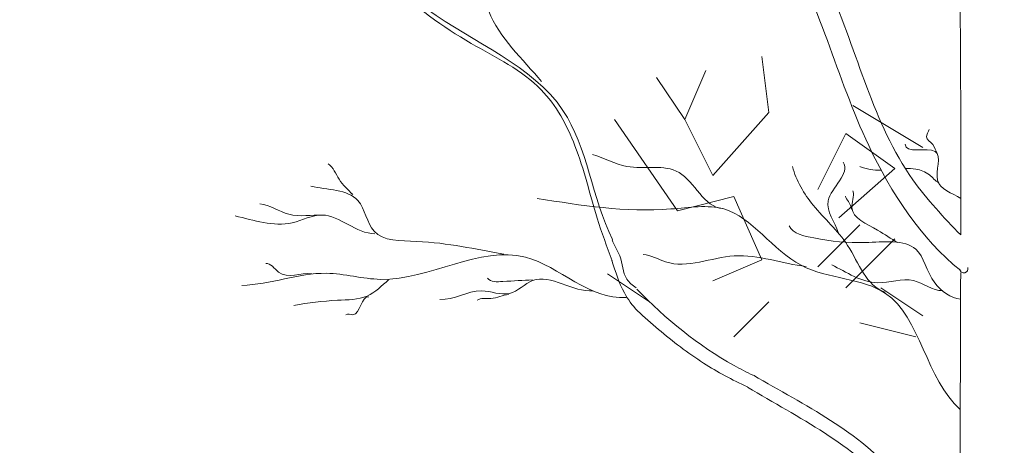
# Model space of a CAD drawing. Units: millimetres. Extents: x 5.5 to 41.7, y 2.2 to 27.
# Drawn here: x 14.1 to 14.5, y 3.6 to 3.7 of the extents above; entities that cross this region are included whole.
import ezdxf

# ---------------------------------------------------------------- set-up
doc = ezdxf.new("R2010")
doc.units = ezdxf.units.MM
doc.layers.add('3 Hatch', color=213, linetype='Continuous', lineweight=0)
doc.layers.add('9 mobiliario', color=20, linetype='Continuous', lineweight=0)

msp = doc.modelspace()

# ---------------------------------------------------------------- hatches: boundary and pattern name
at = {"layer": '3 Hatch'}
h = msp.add_hatch(dxfattribs=at)
h.set_pattern_fill('ANSI32', color=256, scale=0.008)
h.set_pattern_definition([(45, (0, 0), (-0.05388153672641493, 0.05388153672641493), []), (45, (0.03592104000000001, 0), (-0.05388153672641493, 0.05388153672641493), [])])
h.paths.add_polyline_path([(28.8673976513423, 5.598268698369399), (28.86449484897932, 5.848203635833599), (28.80445069233843, 5.847506269064679), (28.80735349470141, 5.597571331600477), (26.91726253768095, 5.575619376615904), (26.90506841642773, 6.625548566326749), (26.90216561406474, 6.875483503790946), (26.84212145742385, 6.874786137022024), (26.84502425978683, 6.624851199557826), (22.29917625167642, 6.572054665893623), (22.3021957483677, 6.312072199870006), (22.68361988384889, 6.316502148291804), (22.69262034314021, 5.541551273643348), (22.62262506382617, 5.540738332226466), (22.3021957483677, 6.312072199870006), (22.28320779602067, 7.946958798748325), (22.17321521424143, 7.945681319378938), (22.19245025351444, 6.289520225144667), (22.51287956897291, 5.518186357501088), (22.52751557785949, 4.25800756873829), (22.7520339406711, 3.87024836544584), (22.75404442220305, 3.697143374775354), (22.86403700398231, 3.69842085414474), (22.8336097680933, 6.318244165613693), (26.60810814463018, 6.362082065659326), (26.62030226588339, 5.312152875948493), (28.57043737954476, 5.334802197701972), (28.57125032096164, 5.264806918387921), (28.72124020520604, 5.26654893570981), (28.72042726378916, 5.336544215023858), (28.76042456625435, 5.337008752976363), (28.76123750767123, 5.267013473662315), (28.87123008945045, 5.268290953031698)])
h.paths.add_polyline_path([(26.80726995590171, 5.574341897246519), (26.76727265343654, 5.573877359294013), (26.75531080115957, 6.603807897772274), (26.79530810362474, 6.604272435724779)], flags=16)
h.paths.add_polyline_path([(22.73604357654357, 5.24703884530088), (22.74943212833998, 4.094267682284772), (22.63717294693417, 4.288147283931037), (22.62605099476432, 5.245761365931489)], flags=16)
h.paths.add_polyline_path([(22.25821728802044, 5.426294283713476), (21.88342674761946, 6.328485884597681), (21.86468588219839, 7.942097988120045), (21.75469330041917, 7.940820508750658), (21.78140423268814, 5.640975617003107), (20.53148853065142, 5.626458805987349), (20.5327660100208, 5.516466224208118), (21.89267429383675, 5.532260514593263), (21.88685267855762, 6.033508918302725), (22.09411056822467, 5.534600042228801), (20.55271645831026, 5.516697933344203), (20.55904575145157, 4.971737826641862), (20.66903833323081, 4.973015306011249), (20.66590270205142, 5.242997097651182), (20.70590000451658, 5.243461635603687), (20.70903563569597, 4.973479843963753), (20.85902551994039, 4.975221861285648), (20.85588988876099, 5.245203652925579), (22.15013851621146, 5.260235356824891), (22.17684944848044, 2.960390465077352), (22.28684203025968, 2.961667944446737), (22.28404452847087, 3.202536369923458), (22.56720561264983, 3.774057119399426), (22.44373430135795, 3.772623094937643), (22.28123272077633, 3.444636551891558)])
h.paths.add_polyline_path([(20.60858033321879, 5.877322819356559), (20.5485361765779, 5.876625452587636), (20.55143897894088, 5.626690515123435), (20.61148313558177, 5.627387881892358)], flags=17)
edge = h.paths.add_edge_path()
edge.add_line((13.99128351238268, 6.765584430157348), (13.78892697608969, 6.763234214386495))
edge.add_line((13.78892697608969, 6.763234214386495), (13.83607757826877, 2.70350801417128))
edge.add_line((13.83607757826877, 2.70350801417128), (14.03843411456177, 2.705858229942133))
edge.add_line((14.03843411456177, 2.705858229942133), (14.02548502477076, 3.820791161102685))
edge.add_spline(control_points=[(14.02548502477087, 3.820791161102647), (14.02458889651181, 3.82081276854322), (14.02178579099266, 3.821233952931864), (14.01982736723457, 3.823954174964496), (14.01803442315509, 3.824930426411015)], knot_values=[0.005528938134280798, 0.005528938134280798, 0.005528938134280798, 0.005528938134280798, 0.008221944666156325, 0.01434643960294393, 0.01434643960294393, 0.01434643960294393, 0.01434643960294393], degree=3, periodic=0)
edge.add_spline(control_points=[(14.00494902328433, 3.818493629435693), (14.00903680512205, 3.818286172949382), (14.0151212379191, 3.820288874018306), (14.02163139929632, 3.821524830640043), (14.0238189685399, 3.820961757745977)], knot_values=[0, 0, 0, 0, 0.01227912810090207, 0.01905574912582394, 0.01905574912582394, 0.01905574912582394, 0.01905574912582394], degree=3, periodic=0)
edge.add_spline(control_points=[(14.01803442315509, 3.824930426411015), (14.01982736723457, 3.823954174964496), (14.02178579099266, 3.821233952931864), (14.02458889651181, 3.82081276854322), (14.02548502477087, 3.820791161102647)], knot_values=[0.005528938134280799, 0.005528938134280799, 0.005528938134280799, 0.005528938134280799, 0.01165343307106841, 0.01434643960294393, 0.01434643960294393, 0.01434643960294393, 0.01434643960294393], degree=3, periodic=0)
edge.add_spline(control_points=[(14.00426448093572, 3.825339454234495), (14.00554085552928, 3.825011698611307), (14.00752885521511, 3.829384583728764), (14.01069577147763, 3.830394850576159), (14.01262875184262, 3.831011483861516)], knot_values=[0, 0, 0, 0, 0.003953353344262982, 0.01014634473509503, 0.01014634473509503, 0.01014634473509503, 0.01014634473509503], degree=3, periodic=0)
edge.add_spline(control_points=[(14.00599469521626, 3.835870654796167), (14.00768998751073, 3.835463610602761), (14.01145188776042, 3.828800425422196), (14.01950396504827, 3.832193359649657), (14.02484553401178, 3.833658010704916), (14.02533415165131, 3.833781526603976)], knot_values=[0.008919158999165549, 0.008919158999165549, 0.008919158999165549, 0.008919158999165549, 0.01414958044026315, 0.02799315695585168, 0.02940267320496927, 0.02940267320496927, 0.02940267320496927, 0.02940267320496927], degree=3, periodic=0)
edge.add_line((14.02533415165131, 3.833781526603976), (14.02066932397156, 4.235429061858586))
edge.add_line((14.02066932397156, 4.235429061858586), (14.0166900995667, 4.237197718482557))
edge.add_spline(control_points=[(14.01669009956671, 4.237197718482568), (14.01242064317088, 4.232081306742086), (14.00016938574596, 4.219306824451032), (13.9786417835518, 4.211189045287802), (13.97791099773099, 4.200266101929742)], knot_values=[0.05637915221498883, 0.05637915221498883, 0.05637915221498883, 0.05637915221498883, 0.07683581999116952, 0.1096779066434142, 0.1096779066434142, 0.1096779066434142, 0.1096779066434142], degree=3, periodic=0)
edge.add_line((14.0166900995667, 4.237197718482555), (13.98356671584192, 4.251920158353393))
edge.add_spline(control_points=[(13.98356671584192, 4.251920158353393), (13.97505777968605, 4.247714369145537), (13.96235754845212, 4.240388739178909), (13.95810604901442, 4.22558671165089), (13.95472469824677, 4.221398274917306)], knot_values=[0.1479682750375498, 0.1479682750375498, 0.1479682750375498, 0.1479682750375498, 0.175153920724744, 0.1913028778912784, 0.1913028778912784, 0.1913028778912784, 0.1913028778912784], degree=3, periodic=0)
edge.add_line((13.95839648277562, 4.228378431060923), (13.95852622551688, 4.22824917885961))
edge.add_spline(control_points=[(13.95472469824677, 4.221398274917306), (13.95810604901442, 4.22558671165089), (13.96235754845212, 4.240388739178909), (13.97505777968605, 4.247714369145537), (13.98356671584192, 4.251920158353393)], knot_values=[0.1479682750375498, 0.1479682750375498, 0.1479682750375498, 0.1479682750375498, 0.1641172322040843, 0.1913028778912784, 0.1913028778912784, 0.1913028778912784, 0.1913028778912784], degree=3, periodic=0)
edge.add_line((13.98356671584192, 4.251920158353393), (13.96940708708819, 4.258213726808001))
edge.add_spline(control_points=[(13.96940708708946, 4.258213726810584), (13.97081073961501, 4.260424967972326), (13.97343512786697, 4.271754277813963), (13.98453216512272, 4.272474514144726), (13.99272461442953, 4.272317283903179)], knot_values=[0.02829603471429436, 0.02829603471429436, 0.02829603471429436, 0.02829603471429436, 0.03630497216196096, 0.05774974758257023, 0.05774974758257023, 0.05774974758257023, 0.05774974758257023], degree=3, periodic=0)
edge.add_spline(control_points=[(13.97681027537988, 4.274443672250641), (13.9803790096139, 4.276639361021437), (13.9888641559928, 4.280388461141176), (13.99780291239888, 4.283165617734396), (14.0028301156483, 4.283688124888727)], knot_values=[0, 0, 0, 0, 0.01257029112238093, 0.02773314296944017, 0.02773314296944017, 0.02773314296944017, 0.02773314296944017], degree=3, periodic=0)
edge.add_spline(control_points=[(13.99272461442953, 4.272317283903181), (13.99652954542598, 4.276697272714967), (14.00385450882687, 4.285128616155184), (14.01482017282097, 4.287147740398407), (14.02005253526339, 4.288535345586727)], knot_values=[0.04635339191722919, 0.04635339191722919, 0.04635339191722919, 0.04635339191722919, 0.06330432424911257, 0.07920346908909853, 0.07920346908909853, 0.07920346908909853, 0.07920346908909853], degree=3, periodic=0)
edge.add_line((14.02005253526861, 4.288535345588158), (14.01993782600748, 4.298411957366523))
edge.add_line((14.01993782600748, 4.298411957366523), (14.01419894850716, 4.302716115481046))
edge.add_spline(control_points=[(14.01419894850719, 4.302716115481044), (14.0078287370794, 4.302887571879557), (13.99981401521502, 4.304979226272727), (13.99358478047662, 4.30187516337843), (13.99274483737103, 4.301372671568934)], knot_values=[0.00131835204203339, 0.00131835204203339, 0.00131835204203339, 0.00131835204203339, 0.02017979787240836, 0.02321612838303443, 0.02321612838303443, 0.02321612838303443, 0.02321612838303443], degree=3, periodic=0)
edge.add_line((13.99274483737108, 4.301372671568943), (13.98743233616885, 4.31067198117066))
edge.add_spline(control_points=[(13.96216825556553, 4.316314314107444), (13.96654060554343, 4.316432597159529), (13.97261421100672, 4.309277951841396), (13.98007344894648, 4.310203404403061), (13.98324459410941, 4.310928245364772)], knot_values=[0.05730449662844186, 0.05730449662844186, 0.05730449662844186, 0.05730449662844186, 0.0704263454648961, 0.07981510100280714, 0.07981510100280714, 0.07981510100280714, 0.07981510100280714], degree=3, periodic=0)
edge.add_spline(control_points=[(13.98324459410941, 4.310928245364773), (13.9856732007734, 4.314988392789434), (13.98899913231829, 4.317820501671346), (13.99314361418442, 4.318932103729026)], knot_values=[0, 0, 0, 0, 0.01287289795113052, 0.01287289795113052, 0.01287289795113052, 0.01287289795113052], degree=3, periodic=0)
edge.add_spline(control_points=[(13.98383576391575, 4.319995140461401), (13.98576928524708, 4.319616505218233), (13.99175466296812, 4.316723260013546), (14.00043532231183, 4.326068082048149), (14.0097192168399, 4.325291648431406), (14.01406751355467, 4.324110145223244)], knot_values=[0, 0, 0, 0, 0.005910738065125269, 0.01804510351126267, 0.03156296973915234, 0.03156296973915234, 0.03156296973915234, 0.03156296973915234], degree=3, periodic=0)
edge.add_line((14.01964317151511, 4.323782080066544), (13.99128351238268, 6.765584430157348))
edge = h.paths.add_edge_path(flags=16)
edge.add_spline(control_points=[(13.95807383033033, 4.296686113769808), (13.96095553495548, 4.295637736825955), (13.96740535052869, 4.293581621719699), (13.97696256021721, 4.302853648659119), (13.98633997438531, 4.297546337451855), (13.99069148259082, 4.299508223434827)], knot_values=[0, 0, 0, 0, 0.008729010262546813, 0.01947374040467411, 0.03379371185908242, 0.03379371185908242, 0.03379371185908242, 0.03379371185908242], degree=3, periodic=0)
edge.add_spline(control_points=[(13.95325858475485, 4.298332603743916), (13.9548371657728, 4.297904749236039), (13.95645401396762, 4.297275410158172), (13.95807383033033, 4.296686113769808)], knot_values=[0.03379371185908242, 0.03379371185908242, 0.03379371185908242, 0.03379371185908242, 0.03870031940312338, 0.03870031940312338, 0.03870031940312338, 0.03870031940312338], degree=3, periodic=0)
edge.add_spline(control_points=[(13.97722979970354, 4.309649666503105), (13.97219901687234, 4.310117794413286), (13.96482532941593, 4.30553299133412), (13.96061593559393, 4.299053976730874), (13.95856426443617, 4.29710378613304), (13.95807383033031, 4.29668611376983)], knot_values=[0, 0, 0, 0, 0.01515754850610659, 0.02165666085778572, 0.02356663473198989, 0.02356663473198989, 0.02356663473198989, 0.02356663473198989], degree=3, periodic=0)

# ---------------------------------------------------------------- linework, layer by layer
at = {"layer": '9 mobiliario'}
for p, q in [((14.43903523756967, 3.704389630679657), (14.43611483139762, 3.727759566282771)), ((14.40397966557726, 3.701469224478501), (14.41274623297, 3.721916079500375)), ((14.40397966557726, 3.701469224478501), (14.39229804071443, 3.718995673299219)), ((14.50330022045023, 3.689783588089199), (14.4740908096203, 3.707311374085407)), ((14.41566663914205, 3.678099288875387), (14.43903523756967, 3.704389630679657)), ((14.4010592594052, 3.663493246255825), (14.37477025474732, 3.701469224478501)), ((14.40397966557726, 3.701469224478501), (14.41566663914205, 3.678099288875387)), ((14.47117040339004, 3.695627074871595), (14.45948342982524, 3.672257139268481)), ((14.49161324688544, 3.681019695076543), (14.47117040339004, 3.695627074871595)), ((14.46824999715978, 3.66057284005467), (14.49161324688544, 3.681019695076543)), ((14.42443320647658, 3.669336733052774), (14.4010592594052, 3.663493246255825)), ((14.43611483139762, 3.643046391233952), (14.42443320647658, 3.669336733052774)), ((14.47701121579235, 3.65765243382441), (14.45948342982524, 3.640124647828202)), ((14.47117040339004, 3.63136209202014), (14.49161324688544, 3.651810284246608)), ((14.41566663914205, 3.634282498221296), (14.43611483139762, 3.643046391233952)), ((14.38937763454237, 3.625519942413234), (14.37184984857527, 3.637202904451556)), ((14.50330022045023, 3.619676455630838), (14.48577243442492, 3.63136209202014)), ((14.43903523756967, 3.625519942413234), (14.42443320647658, 3.610913899808224)), ((14.47701121579235, 3.616756049429682), (14.50037981421997, 3.610913899808224))]:
    msp.add_line(p, q, dxfattribs=at)
msp.add_arc((14.52034869560817, 3.639322579089935), 0.001747505866915715, 197.6382290344774, 14.25836089130549, dxfattribs=at)
for points, start_tangent, end_tangent in [([(14.37387271921694, 3.65147498026738), (14.35324918051561, 3.705281667594249), (14.29678997191445, 3.747438522093148), (14.24517326968567, 3.816641070786432), (14.19046899097816, 3.8880066806679), (14.17061893529104, 3.888496032997068), (14.13627297446442, 3.89456010450624)], (-0.4423600494700453, 0.8968375475150777), (-0.9713995729905206, 0.2374507729906021)), ([(14.34435943843642, 3.717326845385401), (14.32238811292996, 3.746656743468634), (14.31948837862661, 3.771168678323306), (14.3158861057957, 3.801796450506231), (14.3058037989315, 3.817755064964445), (14.29297200943188, 3.864320429108488), (14.28034145534116, 3.882962139986489)], (-0.64330951054952, 0.7656062131647947), (-0.4744712735027609, 0.8802709870378939)), ([(14.50924211621828, 3.687340795681962), (14.50738397872852, 3.69105989350021), (14.50477764305038, 3.694282538193079), (14.50589432303173, 3.697381786879419)], (-0.5384768639953504, 0.8426402951092073), (0.2103672290778035, 0.977622436797625)), ([(14.41988075446648, 3.664387702746467), (14.40162966467983, 3.679433407153851), (14.37986226872386, 3.68191998019131), (14.36555663179684, 3.6868931260625)], (-0.9985281403578772, 0.0542360849752237), (-0.9618894730258866, 0.2734385519307445)), ([(14.26560590827217, 3.670194489002029), (14.25991915356213, 3.676589559306308), (14.25529740160642, 3.682984629596035)], (-0.6975175004359797, 0.7165677473802059), (-0.8550635068141411, 0.5185232871479376)), ([(14.46805752002479, 3.654171661060104), (14.46382447149449, 3.667620391156674), (14.47004372746528, 3.683783833527855)], (-0.2810105224244434, 0.9597046870192629), (-0.5433867226211835, 0.8394825011154248)), ([(14.48763424592403, 3.629455152980086), (14.47191085239252, 3.648970375078648), (14.4576052154655, 3.665756536917911), (14.44889870650445, 3.68191998019131)], (-0.9524643089406236, 0.304650193163011), (-0.2559738369508788, 0.9666837098020454)), ([(14.32851970420529, 3.645323018886415), (14.29226467721242, 3.650653439524035), (14.27449216452738, 3.654916341002831), (14.26773816036371, 3.667706481043865), (14.24818839654404, 3.673747145957464)], (-0.9846151926664299, 0.1747367230162254), (-0.9672180453689133, 0.2539473424014099)), ([(14.49283568296892, 3.650234466805273), (14.48442575694139, 3.655371184672845), (14.4736791162643, 3.664711975471732), (14.47414645917093, 3.671716851598035)], (-0.8843480281497564, 0.4668281965644719), (-0.290388338654847, 0.9569088842587248)), ([(14.25316514939846, 3.661667251312906), (14.23894713927371, 3.662021655801368), (14.22686138141512, 3.666285992288181)], (-0.9998001597243767, 0.01999101335877784), (-0.9967670347098379, 0.0803459925307846)), ([(14.47377348357191, 3.663914206533377), (14.47228382799154, 3.667336293300764), (14.4710930022186, 3.669567465121077)], (-0.5723363655422335, 0.8200189538528402), (0.2749721921249503, 0.961452179548208)), ([(14.27484716548429, 3.653850256837472), (14.25281014855796, 3.661667251312906), (14.24036938968425, 3.658468998729518), (14.21655512150688, 3.661311411278007)], (-1, 0), (-0.9733366653860376, 0.229381201965611)), ([(14.37954771097361, 3.627321549641351), (14.33762839777706, 3.644080449602484), (14.2772670131883, 3.634863055479514), (14.2546323366471, 3.637376889885786), (14.21941984384398, 3.632349219385219)], (-0.9966879578404529, -0.08132105936242748), (-0.9996879499614734, -0.02498004607335652)), ([(14.45467533477427, 3.640230781057767), (14.4246418106261, 3.644619948559125), (14.39603278370419, 3.642131941008415), (14.386703899748, 3.645241232873673)], (-0.9937572069203925, 0.1115643925891254), (-0.9976326477040087, 0.06876845377852545)), ([(14.24854339744275, 3.637151620446389), (14.23468263503242, 3.63786329932293), (14.22935088127929, 3.641415956933201)], (-0.9909697861651516, 0.1340853567985481), (-0.9834678182185738, -0.1810829934819904)), ([(14.36584198059359, 3.630046306157169), (14.34060546212209, 3.634309207621413), (14.33100920395305, 3.628980222137329), (14.31927844699317, 3.630046306157169), (14.30186093520684, 3.626493649216286)], (-0.9965839885981658, -0.08258543255181917), (-0.9979289559791499, 0.06432572439051057)), ([(14.51152715358262, 3.63015104884937), (14.49937848406922, 3.634355122551938), (14.48442575694139, 3.633421043349813), (14.46526919029498, 3.64089367588997)], (-0.9989041024773909, -0.04680378247362168), (-0.901603769114763, 0.4325628781091292)), ([(14.28053392013613, 3.634665047525345), (14.27164766382271, 3.627914138233905), (14.25920690500721, 3.626137808788485), (14.24107939148167, 3.624007075247505)], (-0.752727307690308, -0.6583324390133759), (-0.9866336433716497, -0.1629541462104736)), ([(14.34060546212209, 3.634665047525345), (14.32816470330659, 3.633954803001984), (14.32176570004163, 3.635375292034155)], (-0.9982625262194169, -0.05892307481817478), (-0.5849423401279877, 0.8110748786182408)), ([(14.27235991243584, 3.627559733236126), (14.26560590827217, 3.620098578912007), (14.26276140750929, 3.620098578912007)], (-0.9905013437161047, 0.1375030475901939), (-0.844299647084044, -0.5358713520368101)), ([(14.33065195629684, 3.62862581713955), (14.32318795033575, 3.626849488712764), (14.31750119574213, 3.626137808788485)], (-0.9880687653403385, -0.1540133596764224), (-0.8149256890903517, -0.5795654589954579))]:
    msp.add_spline(points, degree=3, dxfattribs=dict(at, start_tangent=start_tangent, end_tangent=end_tangent))
at = {"layer": '9 mobiliario', "end_tangent": (-0.9879781404004451, 0.1545936418190559)}
msp.add_spline([(14.37370834479885, 3.642597920386038), (14.36750222583146, 3.660397199310978), (14.35824273879485, 3.690584728109684), (14.34416601961789, 3.713899747811524), (14.31501327540105, 3.733250217797035), (14.28195871439607, 3.757821485670434), (14.25581612458996, 3.791752743804977), (14.23841871476111, 3.829132159350706), (14.21870681030055, 3.86689326840235), (14.20179889017095, 3.883623045048012)], degree=3, dxfattribs=at)
at = {"layer": '9 mobiliario'}
for points, knots in [([(14.51908587050935, 3.653352232396287), (14.51201766319651, 3.6606444446453), (14.48474569016912, 3.689543934081598), (14.47313356216842, 3.742930920453659), (14.44963859979839, 3.785162546039942), (14.43811213892264, 3.800232017421081), (14.43533346898699, 3.803491513573249)], [0.0010354253484757, 0.0010354253484757, 0.0010354253484757, 0.0010354253484757, 0.04293959621620636, 0.1628002437331856, 0.2176835793864519, 0.2414118088480913, 0.2414118088480913, 0.2414118088480913, 0.2414118088480913]), ([(14.51905379296591, 3.638484428965171), (14.50234777611991, 3.652067762822412), (14.47225233450377, 3.697852211124996), (14.45820790812218, 3.758250506050103), (14.43629096254086, 3.790309769939199), (14.4312961907483, 3.79673502606704)], [0.004567252043796341, 0.004567252043796341, 0.004567252043796341, 0.004567252043796341, 0.09355732655650434, 0.2217444614913363, 0.255493905453101, 0.255493905453101, 0.255493905453101, 0.255493905453101]), ([(14.51910594301376, 3.668547473026706), (14.51541092756748, 3.670917069955181), (14.50556982277272, 3.673583172430085), (14.51429281259266, 3.69302031744985), (14.49561911958813, 3.686995357923593), (14.49594755777003, 3.691256466446362)], [0.00624746081879568, 0.00624746081879568, 0.00624746081879568, 0.00624746081879568, 0.02328414949301051, 0.03974546692991196, 0.05739213745669512, 0.05739213745669512, 0.05739213745669512, 0.05739213745669512]), ([(14.50995885852103, 3.675151852113345), (14.50840552178056, 3.675880236050148), (14.50607857891669, 3.679132681639317), (14.50090368887254, 3.681050689186236), (14.49741968166859, 3.681139910703791), (14.49597486519565, 3.681079839393647)], [0, 0, 0, 0, 0.007083996857960408, 0.01562242306799696, 0.02160918431718015, 0.02160918431718015, 0.02160918431718015, 0.02160918431718015]), ([(14.51888030177293, 3.580602437266066), (14.50467889177458, 3.59288730950459), (14.50072808235496, 3.636226964162347), (14.44810427670678, 3.634274175835458), (14.42775692206419, 3.668392126340336), (14.38606508696762, 3.661526980949134), (14.36092894225226, 3.665705859029117), (14.34251527701349, 3.668596080352586)], [0.006972132061943959, 0.006972132061943959, 0.006972132061943959, 0.006972132061943959, 0.08565759784129691, 0.1367351135164766, 0.1916493915932404, 0.2219370068496244, 0.2988994907589919, 0.2988994907589919, 0.2988994907589919, 0.2988994907589919]), ([(14.51902181914852, 3.62661481828502), (14.51498794512668, 3.626877943353179), (14.50550642194071, 3.633605365096741), (14.50251009470162, 3.652350252851761), (14.47771684043187, 3.649345831721007), (14.4621841131368, 3.651067994688788), (14.44918639635512, 3.653792734091553), (14.44751465242667, 3.657239342931575)], [0.003904893928924632, 0.003904893928924632, 0.003904893928924632, 0.003904893928924632, 0.02070837434689562, 0.04287583428097065, 0.0720710170626297, 0.1017649135925009, 0.1175819748364778, 0.1175819748364778, 0.1175819748364778, 0.1175819748364778]), ([(14.37381603508334, 3.651340529738377), (14.37445478133236, 3.648973772703471), (14.37813258413303, 3.644218909416963), (14.37808202251404, 3.635662978756159), (14.38223707365183, 3.632398752402082), (14.38372609046133, 3.631309997807989)], [0, 0, 0, 0, 0.0101221859539451, 0.02407821366880033, 0.03147398884934733, 0.03147398884934733, 0.03147398884934733, 0.03147398884934733]), ([(14.37362880635851, 3.642673931602189), (14.37517494281133, 3.638106971609091), (14.37742761200139, 3.630281785860575), (14.38217408947026, 3.624050155377631), (14.38425703088365, 3.621754884146071)], [0, 0, 0, 0, 0.01990872404458732, 0.03273931904095921, 0.03273931904095921, 0.03273931904095921, 0.03273931904095921]), ([(14.51648274090917, 3.307316950763493), (14.51711748322782, 3.328741291080519), (14.51899808695385, 3.410054768269333), (14.51860972474174, 3.520173838253982), (14.51897917877728, 3.608871059296803), (14.51905173346245, 3.637661815410979)], [0.8937102054967425, 0.8937102054967425, 0.8937102054967425, 0.8937102054967425, 0.982210663692699, 1.229531058137944, 1.348395143477394, 1.348395143477394, 1.348395143477394, 1.348395143477394]), ([(14.38409531725415, 3.630768029405885), (14.39600511271351, 3.618396811166463), (14.4118762408391, 3.605329694423858), (14.4297663399841, 3.596159527814166), (14.43241118992524, 3.594889835273648)], [0, 0, 0, 0, 0.07090618198740083, 0.08302163367024568, 0.08302163367024568, 0.08302163367024568, 0.08302163367024568]), ([(14.38435819766096, 3.6217615554134), (14.38712640837844, 3.619041233186294), (14.39595314421536, 3.611325855142354), (14.41076872582858, 3.599946809373364), (14.42380709577197, 3.592909859210636), (14.43010557848107, 3.590030078275163)], [0, 0, 0, 0, 0.01602550284228936, 0.04837137647558545, 0.07692471126609343, 0.07692471126609343, 0.07692471126609343, 0.07692471126609343]), ([(14.43265404579074, 3.594846876288216), (14.45412980803599, 3.582341563328669), (14.48686763182127, 3.566474233500344), (14.50559797287065, 3.53283205978471), (14.51657210224153, 3.525044730712693), (14.51878151819188, 3.52327499289197)], [0, 0, 0, 0, 0.09950770681423086, 0.1425416297265192, 0.1541666576971367, 0.1541666576971367, 0.1541666576971367, 0.1541666576971367]), ([(14.43022071690143, 3.589922514490468), (14.45162008659759, 3.577041274468797), (14.48435791038287, 3.561173944116604), (14.50363817046241, 3.526544043307808), (14.51590963025888, 3.518483097615103), (14.51877697083478, 3.515838140746496)], [0, 0, 0, 0, 0.09950770681423086, 0.1425416297265192, 0.1586929606998188, 0.1586929606998188, 0.1586929606998188, 0.1586929606998188])]:
    msp.add_open_spline(points, degree=3, knots=knots, dxfattribs=at)
for points in [[(14.51908586981085, 3.653352231464964), (14.51915577511614, 3.692501710619695), (14.5190980307882, 3.731649660906555), (14.5186127871632, 3.770791659532847)], [(14.48588581351874, 3.680355631958378), (14.48279228670367, 3.680337243081453), (14.47974903745422, 3.680707230226403), (14.47699770049735, 3.681960154784178)]]:
    msp.add_open_spline(points, degree=3, dxfattribs=at)

doc.saveas('drawing.dxf')
